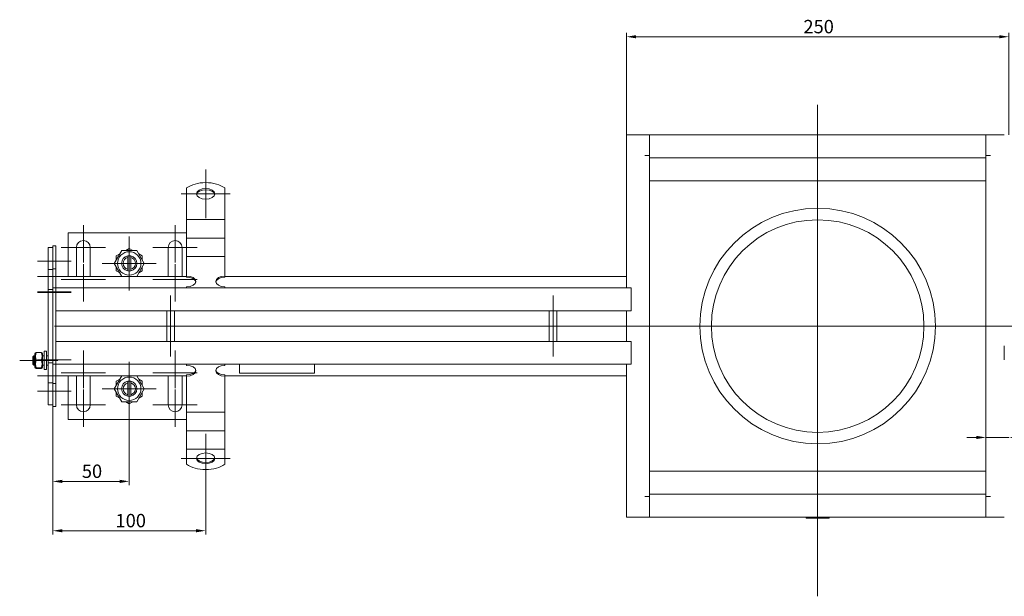
# Model space of a CAD drawing. Extents: x 571 to 67434, y -13692 to 12501.
# Drawn here: x 44559 to 45202, y -7697 to -7320 of the extents above; entities that cross this region are included whole.
import ezdxf

# ---------------------------------------------------------------- set-up
doc = ezdxf.new("R2010")
doc.units = 0
doc.header["$LTSCALE"] = 25
doc.linetypes.add('AUSGEZOGEN', pattern=[0])
doc.linetypes.add('STRICHPUNKT', pattern=[1, 0.5, -0.25, 0, -0.25])
doc.layers.get('Defpoints').update_dxf_attribs({"linetype": 'CONTINUOUS'})
for name, color, linetype, lineweight in [('ACO_DIMENSION', 3, 'AUSGEZOGEN', 9), ('ACO_MITTE', 1, 'STRICHPUNKT', 9), ('ACO_VISIBLE ( NOTE )', 7, 'CONTINUOUS', 15)]:
    doc.layers.add(name, color=color, linetype=linetype, lineweight=lineweight)
doc.styles.add('Text poznámky (ISO)', font='tahoma.ttf')
doc.dimstyles.new('Výchozí (ISO)', dxfattribs={"dimscale": 2.5, "dimtxt": 3.5, "dimasz": 2.5, "dimexe": 1, "dimexo": 0, "dimgap": 0.762, "dimtad": 1, "dimrnd": 1e-08, "dimtxsty": 'Text poznámky (ISO)', "dimcen": 0.09, "dimdle": 10, "dimclrd": 256, "dimclre": 256, "dimclrt": 256, "dimazin": 2, "dimtfac": 1.001486, "dimtmove": 0, "dimatfit": 3, "dimfxl": 1, "dimtolj": 1, "dimlwd": -1, "dimlwe": -1, "dimarcsym": 0})

# ---------------------------------------------------------------- blocks, each defined once
blk = doc.blocks.new('*D249')
at = {"layer": 'ACO_DIMENSION', "transparency": 16777216}
for p, q in [((44955.13, -7395.67), (44955.13, -7328.92)), ((45205.13, -7395.67), (45205.13, -7328.92)), ((44961.38, -7331.42), (45198.88, -7331.42))]:
    blk.add_line(p, q, dxfattribs=at)
for points in [[(44961.38, -7330.38), (44961.38, -7332.46), (44955.13, -7331.42)], [(45198.88, -7330.38), (45198.88, -7332.46), (45205.13, -7331.42)]]:
    blk.add_solid(points, dxfattribs=at)
at = {"layer": 'Defpoints', "color": 0, "transparency": 16777216}
for p in [(45205.13, -7331.42), (44955.13, -7395.67), (45205.13, -7395.67)]:
    blk.add_point(p, dxfattribs=at)
at = {"layer": 'ACO_DIMENSION', "transparency": 16777216, "insert": (45070.84, -7320.4), "char_height": 8.75, "attachment_point": 1, "style": 'Text poznámky (ISO)'}
blk.add_mtext('\\A1;250', dxfattribs=at)
blk = doc.blocks.new('*D252')
at = {"layer": 'ACO_DIMENSION', "transparency": 16777216}
for p, q in [((44580.13, -7573.17), (44580.13, -7624.75)), ((44630.13, -7579.32), (44630.13, -7624.75)), ((44586.38, -7622.25), (44623.88, -7622.25))]:
    blk.add_line(p, q, dxfattribs=at)
for points in [[(44586.38, -7621.21), (44586.38, -7623.3), (44580.13, -7622.25)], [(44623.88, -7621.21), (44623.88, -7623.3), (44630.13, -7622.25)]]:
    blk.add_solid(points, dxfattribs=at)
at = {"layer": 'Defpoints', "color": 0, "transparency": 16777216}
for p in [(44580.13, -7573.17), (44630.13, -7579.32), (44630.13, -7622.25)]:
    blk.add_point(p, dxfattribs=at)
at = {"layer": 'ACO_DIMENSION', "transparency": 16777216, "insert": (44599.17, -7611.24), "char_height": 8.75, "attachment_point": 1, "style": 'Text poznámky (ISO)'}
blk.add_mtext('\\A1;50', dxfattribs=at)
blk = doc.blocks.new('*D253')
at = {"layer": 'ACO_DIMENSION', "transparency": 16777216}
for p, q in [((44580.13, -7573.17), (44580.13, -7657.04)), ((44680.13, -7614.54), (44680.13, -7657.04)), ((44586.38, -7654.54), (44673.88, -7654.54))]:
    blk.add_line(p, q, dxfattribs=at)
for points in [[(44586.38, -7653.5), (44586.38, -7655.58), (44580.13, -7654.54)], [(44673.88, -7653.5), (44673.88, -7655.58), (44680.13, -7654.54)]]:
    blk.add_solid(points, dxfattribs=at)
at = {"layer": 'Defpoints', "color": 0, "transparency": 16777216}
for p in [(44580.13, -7573.17), (44680.13, -7614.54), (44680.13, -7654.54)]:
    blk.add_point(p, dxfattribs=at)
at = {"layer": 'ACO_DIMENSION', "transparency": 16777216, "insert": (44621.19, -7643.53), "char_height": 8.75, "attachment_point": 1, "style": 'Text poznámky (ISO)'}
blk.add_mtext('\\A1;100', dxfattribs=at)
blk = doc.blocks.new('*D257')
at = {"layer": 'ACO_DIMENSION', "transparency": 16777216}
for p, q in [((45183.88, -7593.52), (45177.63, -7593.52)), ((45190.13, -7593.52), (45205.13, -7593.52)), ((45211.38, -7593.52), (45244.62, -7593.52))]:
    blk.add_line(p, q, dxfattribs=at)
for points in [[(45183.88, -7592.47), (45183.88, -7594.56), (45190.13, -7593.52)], [(45211.38, -7592.47), (45211.38, -7594.56), (45205.13, -7593.52)]]:
    blk.add_solid(points, dxfattribs=at)
at = {"layer": 'Defpoints', "color": 0, "transparency": 16777216}
for p in [(45190.13, -7593.52), (45190.13, -7604.07), (45205.13, -7604.07)]:
    blk.add_point(p, dxfattribs=at)
at = {"layer": 'ACO_DIMENSION', "transparency": 16777216, "insert": (45231.54, -7582.65), "char_height": 8.75, "attachment_point": 1, "style": 'Text poznámky (ISO)'}
blk.add_mtext('\\A1;15', dxfattribs=at)

msp = doc.modelspace()

# ---------------------------------------------------------------- linework, layer by layer
at = {"layer": 'ACO_MITTE', "linetype": 'Continuous'}
for p, q in [((45080.134, -7376.025), (45080.134, -7697.439)), ((44680.134, -7450.155), (44680.134, -7418.155)), ((44664.134, -7434.155), (44696.134, -7434.155)), ((44600.134, -7454.673), (44600.134, -7479.173)), ((44660.134, -7454.673), (44660.134, -7479.173)), ((44630.134, -7462.023), (44630.134, -7497.323)), ((44614.634, -7469.173), (44585.634, -7469.173)), ((44674.634, -7469.173), (44645.634, -7469.173)), ((44592.134, -7478.173), (44570.134, -7478.173)), ((44600.134, -7480.173), (44600.134, -7504.673)), ((44647.784, -7479.673), (44612.484, -7479.673)), ((44660.134, -7480.173), (44660.134, -7504.673)), ((44592.134, -7488.173), (44570.134, -7488.173)), ((44614.634, -7490.173), (44585.634, -7490.173)), ((44674.634, -7490.173), (44645.634, -7490.173)), ((44592.134, -7498.173), (44570.134, -7498.173)), ((44592.134, -7498.673), (44570.134, -7498.673)), ((44657.134, -7500.673), (44657.134, -7540.673)), ((44907.134, -7500.673), (44907.134, -7540.673)), ((45590.663, -7520.673), (44581.238, -7520.673)), ((44592.134, -7542.673), (44570.134, -7542.673)), ((44600.134, -7536.673), (44600.134, -7561.173)), ((44660.134, -7536.673), (44660.134, -7561.173)), ((44583.534, -7543.173), (44558.534, -7543.173)), ((44630.134, -7544.023), (44630.134, -7579.323)), ((44592.134, -7553.173), (44570.134, -7553.173)), ((44614.634, -7551.173), (44585.634, -7551.173)), ((44674.634, -7551.173), (44645.634, -7551.173)), ((44600.134, -7562.173), (44600.134, -7586.673)), ((44647.784, -7561.673), (44612.484, -7561.673)), ((44660.134, -7562.173), (44660.134, -7586.673)), ((44592.134, -7563.173), (44570.134, -7563.173)), ((44614.634, -7572.173), (44585.634, -7572.173)), ((44674.634, -7572.173), (44645.634, -7572.173)), ((44680.134, -7591.191), (44680.134, -7623.191)), ((44696.134, -7607.191), (44664.134, -7607.191)), ((45080.134, -7642.723), (45080.134, -7616.223))]:
    msp.add_line(p, q, dxfattribs=at)
at = {"layer": 'ACO_VISIBLE ( NOTE )'}
for p, q in [((44955.134, -7395.673), (44958.134, -7395.673)), ((44955.134, -7395.673), (44955.134, -7495.673)), ((44970.134, -7395.673), (44958.134, -7395.673)), ((45190.134, -7395.673), (44970.134, -7395.673)), ((44970.134, -7395.673), (44970.134, -7409.163)), ((44970.134, -7407.673), (44970.134, -7398.673)), ((45202.134, -7395.673), (45190.134, -7395.673)), ((45190.134, -7409.163), (45190.134, -7395.673)), ((45190.134, -7407.673), (45190.134, -7398.673)), ((44967.124, -7409.173), (44967.124, -7409.163)), ((44967.124, -7409.163), (44970.134, -7409.163)), ((44967.134, -7409.173), (44967.124, -7409.173)), ((44967.134, -7409.173), (44970.134, -7409.173)), ((44970.134, -7409.163), (44970.134, -7410.673)), ((44970.134, -7410.673), (45190.134, -7410.673)), ((44970.134, -7410.673), (44970.134, -7630.673)), ((45190.134, -7409.163), (45190.134, -7410.673)), ((45190.134, -7409.163), (45193.144, -7409.163)), ((45193.134, -7409.173), (45190.134, -7409.173)), ((45190.134, -7630.673), (45190.134, -7410.673)), ((45193.144, -7409.173), (45193.134, -7409.173)), ((45193.144, -7409.163), (45193.144, -7409.173)), ((44970.134, -7425.673), (45190.134, -7425.673)), ((44667.634, -7440.032), (44667.634, -7430.341)), ((44692.634, -7440.032), (44692.634, -7430.341)), ((44667.634, -7440.032), (44667.634, -7443.622)), ((44667.634, -7447.079), (44667.634, -7443.622)), ((44692.634, -7440.032), (44692.634, -7443.622)), ((44692.634, -7447.079), (44692.634, -7443.622)), ((44667.634, -7451.035), (44667.634, -7447.079)), ((44667.634, -7451.035), (44667.634, -7455.675)), ((44667.634, -7451.035), (44692.634, -7451.035)), ((44692.634, -7451.035), (44692.634, -7447.079)), ((44692.634, -7451.035), (44692.634, -7455.675)), ((44667.634, -7459.132), (44667.634, -7455.675)), ((44667.634, -7463.088), (44667.634, -7459.132)), ((44692.634, -7459.132), (44692.634, -7455.675)), ((44692.634, -7463.088), (44692.634, -7459.132)), ((44667.634, -7459.673), (44590.134, -7459.673)), ((44590.134, -7459.673), (44590.134, -7488.173)), ((44667.634, -7463.088), (44667.634, -7467.728)), ((44667.634, -7463.088), (44692.634, -7463.088)), ((44692.634, -7463.088), (44692.634, -7467.728)), ((44580.134, -7469.173), (44577.134, -7469.173)), ((44577.134, -7469.173), (44577.134, -7483.573)), ((44582.134, -7468.173), (44580.134, -7468.173)), ((44580.134, -7468.173), (44580.134, -7483.173)), ((44582.134, -7468.173), (44582.134, -7483.173)), ((44595.634, -7488.173), (44595.634, -7469.173)), ((44604.634, -7469.173), (44604.634, -7488.173)), ((44620.319, -7479.673), (44625.226, -7471.173)), ((44625.226, -7471.173), (44635.041, -7471.173)), ((44627.856, -7471.173), (44630.134, -7469.858)), ((44630.134, -7469.858), (44632.411, -7471.173)), ((44635.041, -7471.173), (44639.948, -7479.673)), ((44655.634, -7488.173), (44655.634, -7469.173)), ((44664.634, -7469.173), (44664.634, -7488.173)), ((44667.634, -7471.185), (44667.634, -7467.728)), ((44667.634, -7475.142), (44667.634, -7471.185)), ((44692.634, -7471.185), (44692.634, -7467.728)), ((44692.634, -7475.142), (44692.634, -7471.185)), ((44621.634, -7474.766), (44623.911, -7473.451)), ((44621.634, -7477.395), (44621.634, -7474.766)), ((44629.134, -7475.8), (44629.134, -7474.774)), ((44629.134, -7483.546), (44629.134, -7475.8)), ((44631.134, -7474.774), (44631.134, -7475.8)), ((44631.134, -7475.8), (44631.134, -7483.546)), ((44636.356, -7473.451), (44638.634, -7474.766)), ((44638.634, -7474.766), (44638.634, -7477.395)), ((44667.634, -7475.142), (44667.634, -7476.192)), ((44667.634, -7475.142), (44692.634, -7475.142)), ((44667.634, -7487.937), (44667.634, -7476.192)), ((44692.634, -7475.142), (44692.634, -7476.192)), ((44692.634, -7487.937), (44692.634, -7476.192)), ((44580.134, -7483.573), (44577.134, -7483.573)), ((44577.134, -7483.573), (44577.134, -7496.673)), ((44582.134, -7483.173), (44580.134, -7483.173)), ((44580.134, -7483.173), (44580.134, -7495.673)), ((44582.134, -7483.173), (44582.134, -7495.673)), ((44625.226, -7488.173), (44620.319, -7479.673)), ((44621.634, -7484.581), (44621.634, -7481.951)), ((44623.911, -7485.895), (44621.634, -7484.581)), ((44629.134, -7484.572), (44629.134, -7483.546)), ((44631.134, -7483.546), (44631.134, -7484.572)), ((44639.948, -7479.673), (44635.041, -7488.173)), ((44638.634, -7484.581), (44636.356, -7485.895)), ((44638.634, -7481.951), (44638.634, -7484.581)), ((44625.226, -7488.173), (44582.134, -7488.173)), ((44635.041, -7488.173), (44625.226, -7488.173)), ((44667.634, -7488.173), (44635.041, -7488.173)), ((44667.634, -7488.746), (44667.634, -7487.937)), ((44692.634, -7487.937), (44692.634, -7488.746)), ((44955.134, -7488.173), (44692.634, -7488.173)), ((44580.134, -7496.673), (44577.134, -7496.673)), ((44577.134, -7498.673), (44577.134, -7496.673)), ((44582.134, -7495.673), (44580.134, -7495.673)), ((44580.134, -7498.673), (44580.134, -7495.673)), ((44582.134, -7498.673), (44582.134, -7495.673)), ((44582.134, -7495.673), (44955.134, -7495.673)), ((44582.134, -7498.673), (44582.134, -7495.673)), ((44667.634, -7495.673), (44667.634, -7494.99)), ((44692.634, -7495.673), (44692.634, -7494.99)), ((44958.134, -7495.673), (44955.134, -7495.673)), ((44958.134, -7495.673), (44958.134, -7510.673)), ((44577.134, -7498.673), (44577.134, -7542.673)), ((44580.134, -7498.673), (44580.134, -7542.673)), ((44582.134, -7498.673), (44582.134, -7542.673)), ((44582.134, -7498.673), (44582.134, -7507.673)), ((44958.134, -7507.673), (44958.134, -7498.673)), ((44955.134, -7510.673), (44582.134, -7510.673)), ((44654.634, -7510.673), (44654.634, -7530.673)), ((44659.634, -7510.673), (44659.634, -7530.673)), ((44904.634, -7510.673), (44904.634, -7530.673)), ((44909.634, -7510.673), (44909.634, -7530.673)), ((44955.134, -7510.673), (44958.134, -7510.673)), ((44955.134, -7510.673), (44955.134, -7530.673)), ((44582.134, -7530.673), (44955.134, -7530.673)), ((44582.134, -7533.673), (44582.134, -7542.673)), ((44958.134, -7530.673), (44955.134, -7530.673)), ((44958.134, -7530.673), (44958.134, -7545.673)), ((44958.134, -7542.673), (44958.134, -7533.673)), ((45202.134, -7533.673), (45202.134, -7542.673)), ((44567.134, -7540.787), (44567.747, -7540.173)), ((44567.134, -7545.56), (44567.134, -7540.787)), ((44567.747, -7540.173), (44567.747, -7546.173)), ((44568.534, -7540.173), (44567.747, -7540.173)), ((44568.534, -7538.773), (44568.883, -7538.167)), ((44568.534, -7538.773), (44568.534, -7547.573)), ((44569.327, -7538.039), (44572.741, -7538.039)), ((44569.327, -7542.894), (44572.741, -7542.894)), ((44573.534, -7538.773), (44573.184, -7538.167)), ((44573.534, -7547.573), (44573.534, -7538.773)), ((44574.534, -7540.173), (44573.534, -7540.173)), ((44574.534, -7537.173), (44574.534, -7549.173)), ((44574.534, -7537.173), (44576.134, -7537.173)), ((44576.134, -7537.173), (44576.134, -7549.173)), ((44577.134, -7540.173), (44576.134, -7540.173)), ((44577.134, -7544.673), (44577.134, -7542.673)), ((44580.134, -7545.673), (44580.134, -7542.673)), ((44582.134, -7545.673), (44582.134, -7542.673)), ((44582.134, -7542.673), (44582.134, -7545.673)), ((44567.134, -7545.56), (44567.747, -7546.173)), ((44568.534, -7546.173), (44567.747, -7546.173)), ((44568.534, -7547.573), (44568.883, -7548.179)), ((44569.327, -7548.028), (44572.741, -7548.028)), ((44569.327, -7548.307), (44572.741, -7548.307)), ((44573.534, -7547.573), (44573.184, -7548.179)), ((44574.534, -7546.173), (44573.534, -7546.173)), ((44574.534, -7549.173), (44576.134, -7549.173)), ((44577.134, -7546.173), (44576.134, -7546.173)), ((44580.134, -7544.673), (44577.134, -7544.673)), ((44577.134, -7544.673), (44577.134, -7557.773)), ((44582.134, -7545.673), (44580.134, -7545.673)), ((44580.134, -7545.673), (44580.134, -7558.173)), ((44582.134, -7545.673), (44582.134, -7558.173)), ((44955.134, -7545.673), (44582.134, -7545.673)), ((44667.634, -7546.356), (44667.634, -7545.673)), ((44692.634, -7546.356), (44692.634, -7545.673)), ((44702.134, -7551.465), (44702.134, -7545.673)), ((44751.134, -7545.673), (44751.134, -7551.465)), ((44955.134, -7545.673), (44958.134, -7545.673)), ((44955.134, -7545.673), (44955.134, -7645.673)), ((44582.134, -7553.173), (44625.226, -7553.173)), ((44590.134, -7553.173), (44590.134, -7581.673)), ((44595.634, -7572.173), (44595.634, -7553.173)), ((44604.634, -7553.173), (44604.634, -7572.173)), ((44620.319, -7561.673), (44625.226, -7553.173)), ((44621.634, -7556.766), (44623.911, -7555.451)), ((44625.226, -7553.173), (44635.041, -7553.173)), ((44635.041, -7553.173), (44667.634, -7553.173)), ((44635.041, -7553.173), (44639.948, -7561.673)), ((44636.356, -7555.451), (44638.634, -7556.766)), ((44655.634, -7572.173), (44655.634, -7553.173)), ((44664.634, -7553.173), (44664.634, -7572.173)), ((44667.634, -7553.409), (44667.634, -7552.6)), ((44667.634, -7565.154), (44667.634, -7553.409)), ((44692.634, -7552.6), (44692.634, -7553.409)), ((44692.634, -7553.173), (44955.134, -7553.173)), ((44692.634, -7565.154), (44692.634, -7553.409)), ((44751.134, -7551.465), (44702.134, -7551.465)), ((44580.134, -7557.773), (44577.134, -7557.773)), ((44577.134, -7557.773), (44577.134, -7572.173)), ((44582.134, -7558.173), (44580.134, -7558.173)), ((44580.134, -7558.173), (44580.134, -7573.173)), ((44582.134, -7558.173), (44582.134, -7573.173)), ((44625.226, -7570.173), (44620.319, -7561.673)), ((44621.634, -7559.395), (44621.634, -7556.766)), ((44629.134, -7557.8), (44629.134, -7556.774)), ((44629.134, -7565.546), (44629.134, -7557.8)), ((44631.134, -7556.774), (44631.134, -7557.8)), ((44631.134, -7557.8), (44631.134, -7565.546)), ((44639.948, -7561.673), (44635.041, -7570.173)), ((44638.634, -7556.766), (44638.634, -7559.395)), ((44621.634, -7566.581), (44621.634, -7563.951)), ((44623.911, -7567.895), (44621.634, -7566.581)), ((44629.134, -7566.572), (44629.134, -7565.546)), ((44631.134, -7565.546), (44631.134, -7566.572)), ((44638.634, -7566.581), (44636.356, -7567.895)), ((44638.634, -7563.951), (44638.634, -7566.581)), ((44667.634, -7568.091), (44667.634, -7565.154)), ((44667.634, -7571.548), (44667.634, -7568.091)), ((44692.634, -7568.091), (44692.634, -7565.154)), ((44692.634, -7571.548), (44692.634, -7568.091)), ((44580.134, -7572.173), (44577.134, -7572.173)), ((44582.134, -7573.173), (44580.134, -7573.173)), ((44635.041, -7570.173), (44625.226, -7570.173)), ((44630.134, -7571.488), (44627.856, -7570.173)), ((44632.411, -7570.173), (44630.134, -7571.488)), ((44667.634, -7571.548), (44667.634, -7577.031)), ((44692.634, -7571.548), (44692.634, -7577.031)), ((44667.634, -7580.144), (44667.634, -7577.031)), ((44667.634, -7577.031), (44692.634, -7577.031)), ((44667.634, -7583.601), (44667.634, -7580.144)), ((44692.634, -7580.144), (44692.634, -7577.031)), ((44692.634, -7583.601), (44692.634, -7580.144)), ((44590.134, -7581.673), (44667.634, -7581.673)), ((44667.634, -7583.601), (44667.634, -7589.084)), ((44692.634, -7583.601), (44692.634, -7589.084)), ((44667.634, -7592.197), (44667.634, -7589.084)), ((44667.634, -7589.084), (44692.634, -7589.084)), ((44667.634, -7595.654), (44667.634, -7592.197)), ((44692.634, -7592.197), (44692.634, -7589.084)), ((44692.634, -7595.654), (44692.634, -7592.197)), ((44667.634, -7595.654), (44667.634, -7601.137)), ((44692.634, -7595.654), (44692.634, -7601.137)), ((44667.634, -7601.314), (44667.634, -7601.137)), ((44667.634, -7601.137), (44692.634, -7601.137)), ((44667.634, -7611.005), (44667.634, -7601.314)), ((44692.634, -7601.314), (44692.634, -7601.137)), ((44692.634, -7611.005), (44692.634, -7601.314)), ((44970.134, -7615.673), (45190.134, -7615.673)), ((44967.124, -7632.173), (44967.134, -7632.173)), ((44967.124, -7632.183), (44967.124, -7632.173)), ((44970.134, -7632.183), (44967.124, -7632.183)), ((44967.134, -7632.173), (44970.134, -7632.173)), ((44970.134, -7630.673), (44970.134, -7632.183)), ((44970.134, -7630.673), (45190.134, -7630.673)), ((44970.134, -7632.183), (44970.134, -7645.673)), ((45190.134, -7630.673), (45190.134, -7632.183)), ((45193.134, -7632.173), (45190.134, -7632.173)), ((45190.134, -7645.673), (45190.134, -7632.183)), ((45193.144, -7632.183), (45190.134, -7632.183)), ((45193.134, -7632.173), (45193.144, -7632.173)), ((45193.144, -7632.173), (45193.144, -7632.183)), ((44970.134, -7642.673), (44970.134, -7633.673)), ((45190.134, -7642.673), (45190.134, -7633.673)), ((44955.134, -7645.673), (44958.134, -7645.673)), ((44958.134, -7645.673), (44970.134, -7645.673)), ((44970.134, -7645.673), (45190.134, -7645.673)), ((45072.634, -7646.223), (45072.358, -7645.673)), ((45087.634, -7646.223), (45087.909, -7645.673)), ((45190.134, -7645.673), (45202.134, -7645.673)), ((45072.634, -7646.223), (45087.634, -7646.223))]:
    msp.add_line(p, q, dxfattribs=at)
at = {"layer": 'ACO_VISIBLE ( NOTE )', "flags": 128}
for points in [[(44569.327, -7538.039), (44569.251, -7538.269), (44569.183, -7538.491), (44569.123, -7538.706), (44569.07, -7538.915), (44569.025, -7539.12), (44568.985, -7539.32), (44568.953, -7539.516), (44568.926, -7539.71), (44568.906, -7539.901), (44568.891, -7540.091), (44568.883, -7540.279), (44568.88, -7540.467), (44568.883, -7540.655), (44568.891, -7540.843), (44568.906, -7541.033), (44568.926, -7541.224), (44568.953, -7541.417), (44568.985, -7541.614), (44569.025, -7541.814), (44569.07, -7542.018), (44569.123, -7542.228), (44569.183, -7542.443), (44569.251, -7542.665), (44569.327, -7542.894)], [(44569.327, -7542.894), (44569.251, -7543.137), (44569.183, -7543.371), (44569.123, -7543.599), (44569.07, -7543.82), (44569.025, -7544.036), (44568.985, -7544.248), (44568.953, -7544.456), (44568.926, -7544.66), (44568.906, -7544.863), (44568.891, -7545.063), (44568.883, -7545.262), (44568.88, -7545.461), (44568.883, -7545.66), (44568.891, -7545.859), (44568.906, -7546.059), (44568.926, -7546.262), (44568.953, -7546.466), (44568.985, -7546.674), (44569.025, -7546.886), (44569.07, -7547.102), (44569.123, -7547.323), (44569.183, -7547.551), (44569.251, -7547.785), (44569.327, -7548.028)], [(44568.883, -7538.167), (44568.887, -7538.162), (44568.891, -7538.157), (44568.897, -7538.152), (44568.904, -7538.147), (44568.913, -7538.142), (44568.922, -7538.137), (44568.933, -7538.132), (44568.945, -7538.127), (44568.958, -7538.122), (44568.973, -7538.117), (44568.989, -7538.112), (44569.006, -7538.107), (44569.024, -7538.102), (44569.044, -7538.096), (44569.066, -7538.091), (44569.088, -7538.085), (44569.113, -7538.08), (44569.138, -7538.074), (44569.166, -7538.069), (44569.195, -7538.063), (44569.225, -7538.057), (44569.257, -7538.051), (44569.291, -7538.046), (44569.327, -7538.039)], [(44572.741, -7538.039), (44572.776, -7538.046), (44572.81, -7538.051), (44572.842, -7538.057), (44572.873, -7538.063), (44572.901, -7538.069), (44572.929, -7538.074), (44572.954, -7538.08), (44572.979, -7538.085), (44573.001, -7538.091), (44573.023, -7538.096), (44573.043, -7538.102), (44573.061, -7538.107), (44573.078, -7538.112), (44573.094, -7538.117), (44573.109, -7538.122), (44573.122, -7538.127), (44573.134, -7538.132), (44573.145, -7538.137), (44573.154, -7538.142), (44573.163, -7538.147), (44573.17, -7538.152), (44573.176, -7538.157), (44573.18, -7538.162), (44573.184, -7538.167)], [(44572.741, -7542.894), (44572.816, -7542.665), (44572.884, -7542.443), (44572.944, -7542.228), (44572.997, -7542.018), (44573.043, -7541.814), (44573.082, -7541.614), (44573.114, -7541.417), (44573.141, -7541.224), (44573.161, -7541.033), (44573.176, -7540.843), (44573.184, -7540.655), (44573.187, -7540.467), (44573.184, -7540.279), (44573.176, -7540.091), (44573.161, -7539.901), (44573.141, -7539.71), (44573.114, -7539.516), (44573.082, -7539.32), (44573.043, -7539.12), (44572.997, -7538.915), (44572.944, -7538.706), (44572.884, -7538.491), (44572.816, -7538.269), (44572.741, -7538.039)], [(44572.741, -7548.028), (44572.816, -7547.785), (44572.884, -7547.551), (44572.944, -7547.323), (44572.997, -7547.102), (44573.043, -7546.886), (44573.082, -7546.674), (44573.114, -7546.466), (44573.141, -7546.262), (44573.161, -7546.059), (44573.176, -7545.859), (44573.184, -7545.66), (44573.187, -7545.461), (44573.184, -7545.262), (44573.176, -7545.063), (44573.161, -7544.863), (44573.141, -7544.66), (44573.114, -7544.456), (44573.082, -7544.248), (44573.043, -7544.036), (44572.997, -7543.82), (44572.944, -7543.599), (44572.884, -7543.371), (44572.816, -7543.137), (44572.741, -7542.894)], [(44569.327, -7548.028), (44569.251, -7548.041), (44569.183, -7548.054), (44569.123, -7548.066), (44569.07, -7548.078), (44569.025, -7548.09), (44568.985, -7548.101), (44568.953, -7548.113), (44568.926, -7548.124), (44568.906, -7548.135), (44568.891, -7548.146), (44568.883, -7548.156), (44568.88, -7548.167), (44568.883, -7548.178), (44568.891, -7548.189), (44568.906, -7548.2), (44568.926, -7548.211), (44568.953, -7548.222), (44568.985, -7548.233), (44569.025, -7548.245), (44569.07, -7548.256), (44569.123, -7548.268), (44569.183, -7548.281), (44569.251, -7548.293), (44569.327, -7548.307)], [(44572.741, -7548.307), (44572.816, -7548.293), (44572.884, -7548.281), (44572.944, -7548.268), (44572.997, -7548.256), (44573.043, -7548.245), (44573.082, -7548.233), (44573.114, -7548.222), (44573.141, -7548.211), (44573.161, -7548.2), (44573.176, -7548.189), (44573.184, -7548.178), (44573.187, -7548.167), (44573.184, -7548.156), (44573.176, -7548.146), (44573.161, -7548.135), (44573.141, -7548.124), (44573.114, -7548.113), (44573.082, -7548.101), (44573.043, -7548.09), (44572.997, -7548.078), (44572.944, -7548.066), (44572.884, -7548.054), (44572.816, -7548.041), (44572.741, -7548.028)]]:
    msp.add_lwpolyline(points, dxfattribs=at)
at = {"layer": 'ACO_VISIBLE ( NOTE )'}
for centre, radius in [((45080.134, -7520.673), 77), ((45080.134, -7520.673), 69.5), ((44630.134, -7479.673), 7.65), ((44630.134, -7561.673), 7.65)]:
    msp.add_circle(centre, radius, dxfattribs=at)
for centre, radius, start, end in [((44600.134, -7469.173), 4.5, 0, 180), ((44660.134, -7469.173), 4.5, 0, 180), ((44630.134, -7479.673), 5, 101.536959, 258.463041), ((44630.134, -7479.673), 4, 104.477512, 255.522488), ((44630.134, -7479.673), 5, 78.463041, 101.536959), ((44630.134, -7479.673), 5, 281.536959, 78.463041), ((44630.134, -7479.673), 4, 284.477512, 75.522488), ((44630.134, -7479.673), 5, 258.463041, 281.536959), ((44630.134, -7561.673), 5, 101.536959, 258.463041), ((44630.134, -7561.673), 4, 104.477512, 255.522488), ((44630.134, -7561.673), 5, 78.463041, 101.536959), ((44630.134, -7561.673), 5, 281.536959, 78.463041), ((44630.134, -7561.673), 4, 284.477512, 75.522488), ((44630.134, -7561.673), 5, 258.463041, 281.536959), ((44600.134, -7572.173), 4.5, 180, 0), ((44660.134, -7572.173), 4.5, 180, 0)]:
    msp.add_arc(centre, radius, start, end, dxfattribs=at)
for centre, major_axis, start_param, end_param in [((44680.134, -7436.212), (-16, 0), 3.8157232, 5.6090548), ((44680.134, -7434.964), (6, 0), 0.1149515, 3.0266412), ((44667.634, -7491.464), (6, 0), 4.712389, 7.8539816), ((44667.634, -7492.273), (6, 0), 0.1149515, 1.5707963), ((44692.634, -7491.464), (-6, 0), 4.712389, 7.8539816), ((44692.634, -7492.273), (-6, 0), 4.712389, 6.1682338), ((44667.634, -7549.882), (6, 0), 4.712389, 7.8539816), ((44692.634, -7549.882), (-6, 0), 4.712389, 7.8539816), ((44667.634, -7549.073), (6, 0), 4.712389, 6.1682338), ((44692.634, -7549.073), (-6, 0), 0.1149515, 1.5707963), ((44680.134, -7606.382), (-6, 0), 0.1149515, 3.0266412), ((44680.134, -7605.134), (16, 0), 3.8157232, 5.6090548)]:
    msp.add_ellipse(centre, major_axis=major_axis, ratio=0.5877853, start_param=start_param, end_param=end_param, dxfattribs=at)
for centre in [(44680.134, -7434.155), (44680.134, -7607.191)]:
    msp.add_ellipse(centre, major_axis=(6, 0), ratio=0.5877853, dxfattribs=at)

# ---------------------------------------------------------------- dimensions: what is measured, and where the dimension line sits
at = {"layer": 'ACO_DIMENSION', "color": 3}
for base, p1, p2, picture, middle in [((45205.134, -7331.417), (44955.134, -7395.673), (45205.134, -7395.673), '*D249', (45080.134, -7331.417)), ((44630.134, -7622.254), (44580.134, -7573.173), (44630.134, -7579.323), '*D252', (44605.134, -7622.254)), ((44680.134, -7654.539), (44580.134, -7573.173), (44680.134, -7614.539), '*D253', (44630.134, -7654.539))]:
    dim = msp.add_linear_dim(base=base, p1=p1, p2=p2, angle=180, dimstyle='Výchozí (ISO)', override={"dimdec": 2, "dimtp": 0, "dimtm": 0, "dimtdec": 2, "dimtofl": 0, "dimatfit": 1}, dxfattribs=at)
    dim.commit()
    dim.dimension.update_dxf_attribs({"geometry": picture, "text_midpoint": middle, "dimtype": 160})
dim = msp.add_linear_dim(base=(45190.134, -7593.516), p1=(45205.134, -7604.067), p2=(45190.134, -7604.067), dimstyle='Výchozí (ISO)', override={"dimdec": 2, "dimse1": 1, "dimse2": 1, "dimtp": 0, "dimtm": 0, "dimtdec": 2, "dimtofl": 1, "dimatfit": 1}, dxfattribs=at)
dim.commit()
dim.dimension.update_dxf_attribs({"geometry": '*D257', "text_midpoint": (45237.128, -7593.516), "dimtype": 160})

doc.saveas('drawing.dxf')
